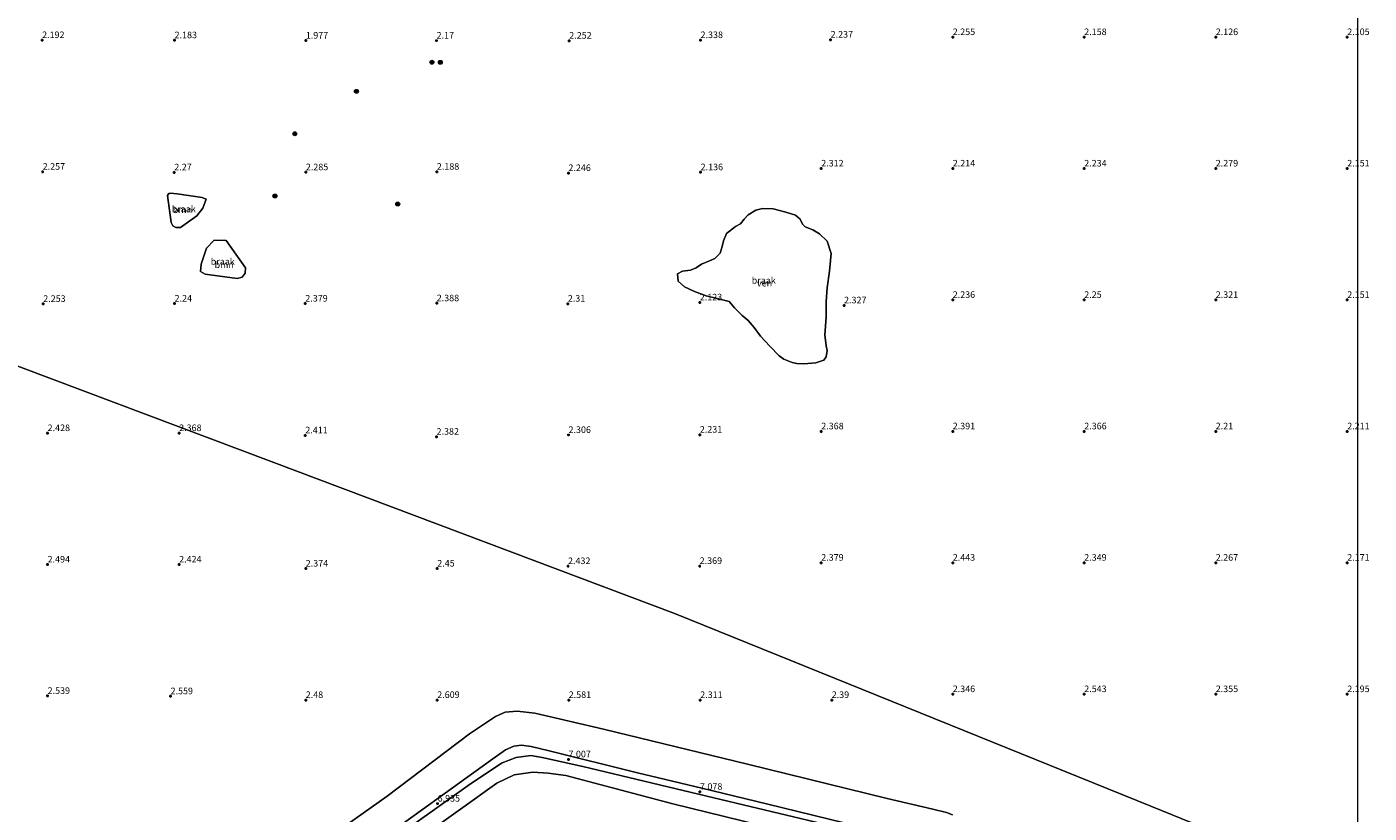
# Model space of a CAD drawing. Units: metres. Extents: x 248535 to 250008, y 607160 to 609576.
# Drawn here: x 249494 to 250004, y 608756 to 609055 of the extents above; entities that cross this region are included whole.
import ezdxf
from ezdxf.enums import TextEntityAlignment as Align

# ---------------------------------------------------------------- set-up
doc = ezdxf.new("R2010")
doc.units = ezdxf.units.M
doc.layers.get('0').update_dxf_attribs({"lineweight": 25})
for name, color, linetype, lineweight in [('B-ME-GR-BOOM-GV-B6', 93, 'Continuous', 18), ('B-ME-GR-BOOM-S-B1', 93, 'Continuous', 18), ('B-ME-GW-KRUINLIJN-L-B1', 93, 'Continuous', 18), ('B-ME-GW-TEENLIJN-L-B1', 93, 'Continuous', 18), ('B-ME-IE-GRASLAND-GV-B6', 93, 'Continuous', 18), ('B-ME-IE-GRONDWERKLIJN-GROND_NIETINGERICHT-GV-B6', 253, 'Continuous', 18), ('B-ME-IE-HULPGEOMETRIE-L-B1', 53, 'Continuous', 18), ('B-ME-OG-WATER-GV-B6', 153, 'Continuous', 18)]:
    doc.layers.add(name, color=color, linetype=linetype, lineweight=lineweight)
doc.layers.add('B-ME-GW-HOOGTEPUNT-S-B1', color=10, linetype='Continuous')
doc.styles.add('NLCS-ISO', font='NLCS-ISO.TTF')

# ---------------------------------------------------------------- blocks, each defined once
blk = doc.blocks.new('boom')
h = blk.add_hatch(color=256)
edge = h.paths.add_edge_path()
edge.add_arc((0, 0), 0.75, 0, 360)
blk.add_circle((0, 0), 0.75)
blk = doc.blocks.new('hoogtepunt')
for p, q in [((-0.5, 0), (0.5, 0)), ((0, 0.5), (0, -0.5))]:
    blk.add_line(p, q)

msp = doc.modelspace()

# ---------------------------------------------------------------- linework, layer by layer
at = {"layer": 'B-ME-GR-BOOM-GV-B6'}
for points in [[(249552.429, 608978.963, 2.556), (249550.712, 608978.913, 2.466), (249549.548, 608979.555, 2.458), (249548.823, 608980.892, 2.458), (249547.504, 608991.167, 2.469), (249547.954, 608991.896, 2.436), (249548.635, 608991.965, 2.436), (249551.096, 608991.715, 2.438), (249560.646, 608990.432, 2.379), (249562.143, 608989.749, 2.552), (249560.897, 608986.327, 2.655), (249558.6, 608983.429, 2.687), (249552.429, 608978.963, 2.556)], [(249575.876, 608960.034, 2.763), (249573.979, 608959.583, 2.76), (249561.865, 608961.153, 2.685), (249560.063, 608962.175, 2.681), (249560.228, 608965.051, 2.67), (249562.348, 608971.062, 2.638), (249565.2, 608974.111, 2.628), (249569.784, 608974.078, 2.628), (249577.158, 608963.56, 2.73), (249577.055, 608961.626, 2.759), (249575.876, 608960.034, 2.763)]]:
    msp.add_polyline3d(points, dxfattribs=at)
at = {"layer": 'B-ME-GW-KRUINLIJN-L-B1'}
for points in [[(249626.316, 608744.46, 6.952), (249670.358, 608776.206, 6.898), (249676.02, 608780.264, 6.913), (249679.225, 608781.603, 6.918), (249682.092, 608781.982, 6.934), (249685.808, 608781.486, 6.949), (249692.597, 608779.871, 6.927), (249726.249, 608771.516, 6.97), (249750.622, 608765.688, 6.991), (249775.257, 608759.73, 6.892), (249828.588, 608746.657, 6.838)], [(249810.437, 608748.746, 6.931), (249755.177, 608761.919, 7.078), (249705.459, 608773.876, 6.999), (249689.989, 608777.308, 6.961), (249685.576, 608778.011, 6.948), (249680.082, 608777.283, 6.949), (249674.684, 608775.29, 6.949), (249662.695, 608767.254, 7.003), (249617.638, 608735.249, 7.014)]]:
    msp.add_polyline3d(points, dxfattribs=at)
at = {"layer": 'B-ME-GW-TEENLIJN-L-B1'}
msp.add_polyline3d([(249645.019, 608747.744, 5.656), (249672.734, 608767.547, 5.733), (249679.266, 608770.683, 5.718), (249686.43, 608771.671, 5.743), (249692.251, 608771.359, 5.731), (249698.971, 608770.424, 5.641), (249739.594, 608759.658, 5.593), (249785.576, 608748.358, 5.526)], dxfattribs=at)
at = {"layer": 'B-ME-IE-GRASLAND-GV-B6'}
for points in [[(249612.806, 608749.658, 3.047), (249631.056, 608762.581, 3), (249662.327, 608786.257, 2.804), (249672.236, 608792.867, 2.769), (249675.918, 608794.578, 2.834), (249680.428, 608794.919, 2.858), (249687.127, 608794.145, 2.825), (249713.22, 608788.06, 2.684), (249767.994, 608774.711, 2.772), (249821.074, 608761.688, 2.828), (249838.43, 608757.594, 2.748), (249843.696, 608756.36, 2.732), (249845.935, 608755.497, 2.675)], [(249612.806, 608749.658, 3.047), (249631.056, 608762.581, 3), (249662.327, 608786.257, 2.804), (249672.236, 608792.867, 2.769), (249675.918, 608794.578, 2.834), (249680.428, 608794.919, 2.858), (249687.127, 608794.145, 2.825), (249713.22, 608788.06, 2.684), (249767.994, 608774.711, 2.772), (249821.074, 608761.688, 2.828), (249838.43, 608757.594, 2.748), (249843.696, 608756.36, 2.732), (249845.935, 608755.497, 2.675)], [(249626.316, 608744.46, 6.952), (249670.358, 608776.206, 6.898), (249676.02, 608780.264, 6.913), (249679.225, 608781.603, 6.918), (249682.092, 608781.982, 6.934), (249685.808, 608781.486, 6.949), (249692.597, 608779.871, 6.927), (249726.249, 608771.516, 6.97), (249750.622, 608765.688, 6.991), (249775.257, 608759.73, 6.892), (249828.588, 608746.657, 6.838)], [(249828.588, 608746.657, 6.838), (249775.257, 608759.73, 6.892), (249750.622, 608765.688, 6.991), (249726.249, 608771.516, 6.97), (249692.597, 608779.871, 6.927), (249685.808, 608781.486, 6.949), (249682.092, 608781.982, 6.934), (249679.225, 608781.603, 6.918), (249676.02, 608780.264, 6.913), (249670.358, 608776.206, 6.898), (249626.316, 608744.46, 6.952)], [(249828.588, 608746.657, 6.838), (249775.257, 608759.73, 6.892), (249750.622, 608765.688, 6.991), (249726.249, 608771.516, 6.97), (249692.597, 608779.871, 6.927), (249685.808, 608781.486, 6.949), (249682.092, 608781.982, 6.934), (249679.225, 608781.603, 6.918), (249676.02, 608780.264, 6.913), (249670.358, 608776.206, 6.898), (249626.316, 608744.46, 6.952)], [(249810.437, 608748.746, 6.931), (249755.177, 608761.919, 7.078), (249705.459, 608773.876, 6.999), (249689.989, 608777.308, 6.961), (249685.576, 608778.011, 6.948), (249680.082, 608777.283, 6.949), (249674.684, 608775.29, 6.949), (249662.695, 608767.254, 7.003), (249617.638, 608735.249, 7.014)], [(249617.638, 608735.249, 7.014), (249662.695, 608767.254, 7.003), (249674.684, 608775.29, 6.949), (249680.082, 608777.283, 6.949), (249685.576, 608778.011, 6.948), (249689.989, 608777.308, 6.961), (249705.459, 608773.876, 6.999), (249755.177, 608761.919, 7.078), (249810.437, 608748.746, 6.931)], [(249617.638, 608735.249, 7.014), (249662.695, 608767.254, 7.003), (249674.684, 608775.29, 6.949), (249680.082, 608777.283, 6.949), (249685.576, 608778.011, 6.948), (249689.989, 608777.308, 6.961), (249705.459, 608773.876, 6.999), (249755.177, 608761.919, 7.078), (249810.437, 608748.746, 6.931)], [(249645.019, 608747.744, 5.656), (249672.734, 608767.547, 5.733), (249679.266, 608770.683, 5.718), (249686.43, 608771.671, 5.743), (249692.251, 608771.359, 5.731), (249698.971, 608770.424, 5.641), (249739.594, 608759.658, 5.593), (249785.576, 608748.358, 5.526)], [(249785.576, 608748.358, 5.526), (249739.594, 608759.658, 5.593), (249698.971, 608770.424, 5.641), (249692.251, 608771.359, 5.731), (249686.43, 608771.671, 5.743), (249679.266, 608770.683, 5.718), (249672.734, 608767.547, 5.733), (249645.019, 608747.744, 5.656)], [(249785.576, 608748.358, 5.526), (249739.594, 608759.658, 5.593), (249698.971, 608770.424, 5.641), (249692.251, 608771.359, 5.731), (249686.43, 608771.671, 5.743), (249679.266, 608770.683, 5.718), (249672.734, 608767.547, 5.733), (249645.019, 608747.744, 5.656)]]:
    msp.add_polyline3d(points, dxfattribs=at)
at = {"layer": 'B-ME-IE-GRONDWERKLIJN-GROND_NIETINGERICHT-GV-B6'}
for points in [[(250000, 609126.437, 2.0754), (250000, 608726.8457, 2.3514), (249921.371, 608758.722, 2.347), (249740.69, 608831.969, 2.336), (249586.882, 608889.878, 2.447), (249312.68, 608993.115, 2.298)], [(250000, 609126.437, 2.0754), (250000, 608726.8457, 2.3514), (249921.371, 608758.722, 2.347), (249740.69, 608831.969, 2.336), (249586.882, 608889.878, 2.447), (249312.68, 608993.115, 2.298)], [(249178.134, 608749.785, 2.508), (249205.474, 608799.23, 2.57), (249234.271, 608851.312, 2.483), (249261.417, 608900.405, 2.486), (249312.68, 608993.115, 2.298), (249586.882, 608889.878, 2.447), (249740.69, 608831.969, 2.336), (249921.371, 608758.722, 2.347), (250000, 608726.8457, 2.3514)], [(249178.134, 608749.785, 2.508), (249205.474, 608799.23, 2.57), (249234.271, 608851.312, 2.483), (249261.417, 608900.405, 2.486), (249312.68, 608993.115, 2.298), (249586.882, 608889.878, 2.447), (249740.69, 608831.969, 2.336), (249921.371, 608758.722, 2.347), (250000, 608726.8457, 2.3514)], [(249558.6, 608983.429, 2.687), (249560.897, 608986.327, 2.655), (249562.143, 608989.749, 2.552), (249560.646, 608990.432, 2.379), (249551.096, 608991.715, 2.438), (249548.635, 608991.965, 2.436), (249547.954, 608991.896, 2.436), (249547.504, 608991.167, 2.469), (249548.823, 608980.892, 2.458), (249549.548, 608979.555, 2.458), (249550.712, 608978.913, 2.466), (249552.429, 608978.963, 2.556), (249558.6, 608983.429, 2.687)], [(249558.6, 608983.429, 2.687), (249560.897, 608986.327, 2.655), (249562.143, 608989.749, 2.552), (249560.646, 608990.432, 2.379), (249551.096, 608991.715, 2.438), (249548.635, 608991.965, 2.436), (249547.954, 608991.896, 2.436), (249547.504, 608991.167, 2.469), (249548.823, 608980.892, 2.458), (249549.548, 608979.555, 2.458), (249550.712, 608978.913, 2.466), (249552.429, 608978.963, 2.556), (249558.6, 608983.429, 2.687)], [(249777.793, 608986.019, 2.141), (249773.706, 608986.148, 2.204), (249771.15, 608985.582, 2.204), (249768.32, 608983.799, 2.204), (249766.793, 608982.098, 2.204), (249765.323, 608980.338, 2.204), (249763.45, 608979.299, 2.204), (249760.087, 608976.662, 2.204), (249758.922, 608973.907, 2.204), (249758.401, 608971.773, 2.204), (249757.666, 608969.252, 2.204), (249755.545, 608967.181, 2.204), (249753.594, 608966.247, 2.204), (249750.519, 608964.976, 2.204), (249748.479, 608963.571, 2.204), (249746.403, 608962.72, 2.204), (249743.356, 608962.405, 2.204), (249741.449, 608961.378, 2.204), (249741.7, 608958.586, 2.204), (249744.024, 608956.415, 2.204), (249747.863, 608954.597, 2.204), (249752.315, 608952.988, 2.204), (249756.455, 608951.914, 2.204), (249761.031, 608950.763, 2.204), (249763.04, 608948.355, 2.204), (249765.949, 608945.437, 2.204), (249768.255, 608943.542, 2.204), (249770.524, 608940.888, 2.204), (249772.943, 608937.588, 2.141), (249776.456, 608933.782, 2.141), (249780.092, 608930.083, 2.141), (249781.812, 608928.903, 2.141), (249784.949, 608927.535, 2.141), (249786.772, 608927.179, 2.141), (249789.407, 608927.08, 2.141), (249794.049, 608927.454, 2.141), (249797.074, 608928.494, 2.141), (249797.925, 608929.797, 2.141), (249798.354, 608932.18, 2.141), (249797.959, 608933.995, 2.141), (249797.41, 608938.118, 2.141), (249797.927, 608944.834, 2.141), (249797.963, 608950.763, 2.141), (249798.365, 608955.951, 2.141), (249799.183, 608962.346, 2.141), (249799.829, 608969.088, 2.141), (249798.311, 608973.727, 2.141), (249795.391, 608976.581, 2.141), (249792.796, 608978.12, 2.141), (249789.906, 608979.229, 2.141), (249788.949, 608980.253, 2.141), (249788.061, 608982.114, 2.141), (249786.25, 608983.646, 2.141), (249782.556, 608984.81, 2.141), (249777.793, 608986.019, 2.141)], [(249777.793, 608986.019, 2.141), (249773.706, 608986.148, 2.204), (249771.15, 608985.582, 2.204), (249768.32, 608983.799, 2.204), (249766.793, 608982.098, 2.204), (249765.323, 608980.338, 2.204), (249763.45, 608979.299, 2.204), (249760.087, 608976.662, 2.204), (249758.922, 608973.907, 2.204), (249758.401, 608971.773, 2.204), (249757.666, 608969.252, 2.204), (249755.545, 608967.181, 2.204), (249753.594, 608966.247, 2.204), (249750.519, 608964.976, 2.204), (249748.479, 608963.571, 2.204), (249746.403, 608962.72, 2.204), (249743.356, 608962.405, 2.204), (249741.449, 608961.378, 2.204), (249741.7, 608958.586, 2.204), (249744.024, 608956.415, 2.204), (249747.863, 608954.597, 2.204), (249752.315, 608952.988, 2.204), (249756.455, 608951.914, 2.204), (249761.031, 608950.763, 2.204), (249763.04, 608948.355, 2.204), (249765.949, 608945.437, 2.204), (249768.255, 608943.542, 2.204), (249770.524, 608940.888, 2.204), (249772.943, 608937.588, 2.141), (249776.456, 608933.782, 2.141), (249780.092, 608930.083, 2.141), (249781.812, 608928.903, 2.141), (249784.949, 608927.535, 2.141), (249786.772, 608927.179, 2.141), (249789.407, 608927.08, 2.141), (249794.049, 608927.454, 2.141), (249797.074, 608928.494, 2.141), (249797.925, 608929.797, 2.141), (249798.354, 608932.18, 2.141), (249797.959, 608933.995, 2.141), (249797.41, 608938.118, 2.141), (249797.927, 608944.834, 2.141), (249797.963, 608950.763, 2.141), (249798.365, 608955.951, 2.141), (249799.183, 608962.346, 2.141), (249799.829, 608969.088, 2.141), (249798.311, 608973.727, 2.141), (249795.391, 608976.581, 2.141), (249792.796, 608978.12, 2.141), (249789.906, 608979.229, 2.141), (249788.949, 608980.253, 2.141), (249788.061, 608982.114, 2.141), (249786.25, 608983.646, 2.141), (249782.556, 608984.81, 2.141), (249777.793, 608986.019, 2.141)], [(249569.784, 608974.078, 2.628), (249565.2, 608974.111, 2.628), (249562.348, 608971.062, 2.638), (249560.228, 608965.051, 2.67), (249560.063, 608962.175, 2.681), (249561.865, 608961.153, 2.685), (249573.979, 608959.583, 2.76), (249575.876, 608960.034, 2.763), (249577.055, 608961.626, 2.759), (249577.158, 608963.56, 2.73), (249569.784, 608974.078, 2.628)], [(249569.784, 608974.078, 2.628), (249565.2, 608974.111, 2.628), (249562.348, 608971.062, 2.638), (249560.228, 608965.051, 2.67), (249560.063, 608962.175, 2.681), (249561.865, 608961.153, 2.685), (249573.979, 608959.583, 2.76), (249575.876, 608960.034, 2.763), (249577.055, 608961.626, 2.759), (249577.158, 608963.56, 2.73), (249569.784, 608974.078, 2.628)], [(249845.935, 608755.497, 2.675), (249843.696, 608756.36, 2.732), (249838.43, 608757.594, 2.748), (249821.074, 608761.688, 2.828), (249767.994, 608774.711, 2.772), (249713.22, 608788.06, 2.684), (249687.127, 608794.145, 2.825), (249680.428, 608794.919, 2.858), (249675.918, 608794.578, 2.834), (249672.236, 608792.867, 2.769), (249662.327, 608786.257, 2.804), (249631.056, 608762.581, 3), (249612.806, 608749.658, 3.047)], [(249845.935, 608755.497, 2.675), (249843.696, 608756.36, 2.732), (249838.43, 608757.594, 2.748), (249821.074, 608761.688, 2.828), (249767.994, 608774.711, 2.772), (249713.22, 608788.06, 2.684), (249687.127, 608794.145, 2.825), (249680.428, 608794.919, 2.858), (249675.918, 608794.578, 2.834), (249672.236, 608792.867, 2.769), (249662.327, 608786.257, 2.804), (249631.056, 608762.581, 3), (249612.806, 608749.658, 3.047)]]:
    msp.add_polyline3d(points, dxfattribs=at)
at = {"layer": 'B-ME-IE-HULPGEOMETRIE-L-B1'}
msp.add_polyline3d([(250000, 608726.8457, 2.3514), (249921.371, 608758.722, 2.347), (249740.69, 608831.969, 2.336), (249586.882, 608889.878, 2.447), (249312.68, 608993.115, 2.298)], dxfattribs=at)
msp.add_polyline3d([(250000, 608726.8457, 2.3514), (249921.371, 608758.722, 2.347), (249740.69, 608831.969, 2.336), (249586.882, 608889.878, 2.447), (249312.68, 608993.115, 2.298)], dxfattribs=at)
at = {"layer": 'B-ME-OG-WATER-GV-B6'}
msp.add_polyline3d([(249794.049, 608927.454, 2.141), (249789.407, 608927.08, 2.141), (249786.772, 608927.179, 2.141), (249784.949, 608927.535, 2.141), (249781.812, 608928.903, 2.141), (249780.092, 608930.083, 2.141), (249776.456, 608933.782, 2.141), (249772.943, 608937.588, 2.141), (249770.524, 608940.888, 2.204), (249768.255, 608943.542, 2.204), (249765.949, 608945.437, 2.204), (249763.04, 608948.355, 2.204), (249761.031, 608950.763, 2.204), (249756.455, 608951.914, 2.204), (249752.315, 608952.988, 2.204), (249747.863, 608954.597, 2.204), (249744.024, 608956.415, 2.204), (249741.7, 608958.586, 2.204), (249741.449, 608961.378, 2.204), (249743.356, 608962.405, 2.204), (249746.403, 608962.72, 2.204), (249748.479, 608963.571, 2.204), (249750.519, 608964.976, 2.204), (249753.594, 608966.247, 2.204), (249755.545, 608967.181, 2.204), (249757.666, 608969.252, 2.204), (249758.401, 608971.773, 2.204), (249758.922, 608973.907, 2.204), (249760.087, 608976.662, 2.204), (249763.45, 608979.299, 2.204), (249765.323, 608980.338, 2.204), (249766.793, 608982.098, 2.204), (249768.32, 608983.799, 2.204), (249771.15, 608985.582, 2.204), (249773.706, 608986.148, 2.204), (249777.793, 608986.019, 2.141), (249782.556, 608984.81, 2.141), (249786.25, 608983.646, 2.141), (249788.061, 608982.114, 2.141), (249788.949, 608980.253, 2.141), (249789.906, 608979.229, 2.141), (249792.796, 608978.12, 2.141), (249795.391, 608976.581, 2.141), (249798.311, 608973.727, 2.141), (249799.829, 608969.088, 2.141), (249799.183, 608962.346, 2.141), (249798.365, 608955.951, 2.141), (249797.963, 608950.763, 2.141), (249797.927, 608944.834, 2.141), (249797.41, 608938.118, 2.141), (249797.959, 608933.995, 2.141), (249798.354, 608932.18, 2.141), (249797.925, 608929.797, 2.141), (249797.074, 608928.494, 2.141), (249794.049, 608927.454, 2.141)], dxfattribs=at)

# ---------------------------------------------------------------- block references
at = {"layer": 'B-ME-GR-BOOM-S-B1', "rotation": 90}
for p in [(249647.995, 609041.86, 2.316), (249651.22, 609041.804, 2.309), (249619.32, 609030.754, 2.256), (249595.898, 609014.608, 2.364), (249588.323, 608990.942, 2.398), (249635.013, 608987.873, 2.47)]:
    msp.add_blockref('boom', p, dxfattribs=at)
at = {"layer": 'B-ME-GW-HOOGTEPUNT-S-B1', "rotation": 90}
for p in [(249846.052, 609051.395, 2.255), (249846.052, 609051.395, 2.255), (249896.052, 609051.395, 2.158), (249896.052, 609051.395, 2.158), (249946.052, 609051.395, 2.126), (249946.052, 609051.395, 2.126), (249996.052, 609051.395, 2.105), (249996.052, 609051.395, 2.105), (249499.8, 609050.251, 2.192), (249499.8, 609050.251, 2.192), (249550.182, 609050.205, 2.183), (249550.182, 609050.205, 2.183), (249600.068, 609050.065, 1.977), (249600.068, 609050.065, 1.977), (249649.806, 609050.054, 2.17), (249649.806, 609050.054, 2.17), (249700.235, 609050.03, 2.252), (249700.235, 609050.03, 2.252), (249750.173, 609050.258, 2.338), (249750.173, 609050.258, 2.338), (249799.627, 609050.424, 2.237), (249799.627, 609050.424, 2.237), (249500.013, 609000.163, 2.257), (249500.013, 609000.163, 2.257), (249550.058, 608999.928, 2.27), (249550.058, 608999.928, 2.27), (249600.085, 608999.969, 2.285), (249600.085, 608999.969, 2.285), (249649.896, 609000.164, 2.188), (249649.896, 609000.164, 2.188), (249750.199, 608999.966, 2.136), (249750.199, 608999.966, 2.136), (249796.052, 609001.395, 2.312), (249796.052, 609001.395, 2.312), (249846.052, 609001.395, 2.214), (249846.052, 609001.395, 2.214), (249896.052, 609001.395, 2.234), (249896.052, 609001.395, 2.234), (249946.052, 609001.395, 2.279), (249946.052, 609001.395, 2.279), (249996.052, 609001.395, 2.151), (249996.052, 609001.395, 2.151), (249699.925, 608999.664, 2.246), (249699.925, 608999.664, 2.246), (249500.234, 608949.879, 2.253), (249500.234, 608949.879, 2.253), (249550.17, 608949.992, 2.24), (249550.17, 608949.992, 2.24), (249599.874, 608949.992, 2.379), (249599.874, 608949.992, 2.379), (249649.857, 608950.127, 2.388), (249649.857, 608950.127, 2.388), (249699.696, 608949.964, 2.31), (249699.696, 608949.964, 2.31), (249749.88, 608950.452, 2.123), (249749.88, 608950.452, 2.123), (249804.727, 608949.324, 2.327), (249804.727, 608949.324, 2.327), (249846.052, 608951.395, 2.236), (249846.052, 608951.395, 2.236), (249896.052, 608951.395, 2.25), (249896.052, 608951.395, 2.25), (249946.052, 608951.395, 2.321), (249946.052, 608951.395, 2.321), (249996.052, 608951.395, 2.151), (249996.052, 608951.395, 2.151), (249501.896, 608900.716, 2.428), (249501.896, 608900.716, 2.428), (249551.896, 608900.716, 2.368), (249551.896, 608900.716, 2.368), (249599.879, 608899.862, 2.411), (249599.879, 608899.862, 2.411), (249649.781, 608899.33, 2.382), (249649.781, 608899.33, 2.382), (249699.957, 608900.014, 2.306), (249699.957, 608900.014, 2.306), (249749.893, 608900.126, 2.231), (249749.893, 608900.126, 2.231), (249796.052, 608901.395, 2.368), (249796.052, 608901.395, 2.368), (249846.052, 608901.395, 2.391), (249846.052, 608901.395, 2.391), (249896.052, 608901.395, 2.366), (249896.052, 608901.395, 2.366), (249946.052, 608901.395, 2.21), (249946.052, 608901.395, 2.21), (249996.052, 608901.395, 2.211), (249996.052, 608901.395, 2.211), (249501.896, 608850.716, 2.494), (249501.896, 608850.716, 2.494), (249551.896, 608850.716, 2.424), (249551.896, 608850.716, 2.424), (249600.039, 608849.168, 2.374), (249600.039, 608849.168, 2.374), (249650.039, 608849.168, 2.45), (249650.039, 608849.168, 2.45), (249699.771, 608850.106, 2.432), (249699.771, 608850.106, 2.432), (249749.833, 608850.155, 2.369), (249749.833, 608850.155, 2.369), (249796.052, 608851.395, 2.379), (249796.052, 608851.395, 2.379), (249846.052, 608851.395, 2.443), (249846.052, 608851.395, 2.443), (249896.052, 608851.395, 2.349), (249896.052, 608851.395, 2.349), (249946.052, 608851.395, 2.267), (249946.052, 608851.395, 2.267), (249996.052, 608851.395, 2.171), (249996.052, 608851.395, 2.171), (249846.052, 608801.395, 2.346), (249846.052, 608801.395, 2.346), (249896.052, 608801.395, 2.543), (249896.052, 608801.395, 2.543), (249946.052, 608801.395, 2.355), (249946.052, 608801.395, 2.355), (249996.052, 608801.395, 2.195), (249996.052, 608801.395, 2.195), (249501.896, 608800.716, 2.539), (249501.896, 608800.716, 2.539), (249548.643, 608800.592, 2.559), (249548.643, 608800.592, 2.559), (249600.039, 608799.168, 2.48), (249600.039, 608799.168, 2.48), (249650.039, 608799.168, 2.609), (249650.039, 608799.168, 2.609), (249700.039, 608799.168, 2.581), (249700.039, 608799.168, 2.581), (249750.039, 608799.168, 2.311), (249750.039, 608799.168, 2.311), (249800.039, 608799.168, 2.39), (249800.039, 608799.168, 2.39), (249699.934, 608776.575, 7.007), (249699.934, 608776.575, 7.007), (249749.945, 608764.245, 7.078), (249749.945, 608764.245, 7.078), (249650.191, 608759.734, 6.935), (249650.191, 608759.734, 6.935)]:
    msp.add_blockref('hoogtepunt', p, dxfattribs=at)

# ---------------------------------------------------------------- texts
at = {"layer": 'B-ME-GR-BOOM-GV-B6', "ltscale": 0.2, "style": 'NLCS-ISO'}
for p in [(249553.1858, 608985.6897), (249569.0393, 608964.7697)]:
    msp.add_text('bmn', height=2.5, dxfattribs=at).set_placement(p, align=Align.MIDDLE_CENTER)
at = {"layer": 'B-ME-GW-HOOGTEPUNT-S-B1', "ltscale": 0.2, "style": 'NLCS-ISO'}
for s, p in [('2.192', (249499.8, 609050.251, 2.192)), ('2.192', (249499.8, 609050.251, 2.192)), ('2.183', (249550.182, 609050.205, 2.183)), ('2.183', (249550.182, 609050.205, 2.183)), ('1.977', (249600.068, 609050.065, 1.977)), ('1.977', (249600.068, 609050.065, 1.977)), ('2.17', (249649.806, 609050.054, 2.17)), ('2.17', (249649.806, 609050.054, 2.17)), ('2.252', (249700.235, 609050.03, 2.252)), ('2.252', (249700.235, 609050.03, 2.252)), ('2.338', (249750.173, 609050.258, 2.338)), ('2.338', (249750.173, 609050.258, 2.338)), ('2.237', (249799.627, 609050.424, 2.237)), ('2.237', (249799.627, 609050.424, 2.237)), ('2.255', (249846.052, 609051.395, 2.255)), ('2.255', (249846.052, 609051.395, 2.255)), ('2.158', (249896.052, 609051.395, 2.158)), ('2.158', (249896.052, 609051.395, 2.158)), ('2.126', (249946.052, 609051.395, 2.126)), ('2.126', (249946.052, 609051.395, 2.126)), ('2.105', (249996.052, 609051.395, 2.105)), ('2.105', (249996.052, 609051.395, 2.105)), ('2.257', (249500.013, 609000.163, 2.257)), ('2.257', (249500.013, 609000.163, 2.257)), ('2.27', (249550.058, 608999.928, 2.27)), ('2.27', (249550.058, 608999.928, 2.27)), ('2.285', (249600.085, 608999.969, 2.285)), ('2.285', (249600.085, 608999.969, 2.285)), ('2.188', (249649.896, 609000.164, 2.188)), ('2.188', (249649.896, 609000.164, 2.188)), ('2.246', (249699.925, 608999.664, 2.246)), ('2.246', (249699.925, 608999.664, 2.246)), ('2.136', (249750.199, 608999.966, 2.136)), ('2.136', (249750.199, 608999.966, 2.136)), ('2.312', (249796.052, 609001.395, 2.312)), ('2.312', (249796.052, 609001.395, 2.312)), ('2.214', (249846.052, 609001.395, 2.214)), ('2.214', (249846.052, 609001.395, 2.214)), ('2.234', (249896.052, 609001.395, 2.234)), ('2.234', (249896.052, 609001.395, 2.234)), ('2.279', (249946.052, 609001.395, 2.279)), ('2.279', (249946.052, 609001.395, 2.279)), ('2.151', (249996.052, 609001.395, 2.151)), ('2.151', (249996.052, 609001.395, 2.151)), ('2.236', (249846.052, 608951.395, 2.236)), ('2.236', (249846.052, 608951.395, 2.236)), ('2.25', (249896.052, 608951.395, 2.25)), ('2.25', (249896.052, 608951.395, 2.25)), ('2.321', (249946.052, 608951.395, 2.321)), ('2.321', (249946.052, 608951.395, 2.321)), ('2.151', (249996.052, 608951.395, 2.151)), ('2.151', (249996.052, 608951.395, 2.151)), ('2.253', (249500.234, 608949.879, 2.253)), ('2.253', (249500.234, 608949.879, 2.253)), ('2.24', (249550.17, 608949.992, 2.24)), ('2.24', (249550.17, 608949.992, 2.24)), ('2.379', (249599.874, 608949.992, 2.379)), ('2.379', (249599.874, 608949.992, 2.379)), ('2.388', (249649.857, 608950.127, 2.388)), ('2.388', (249649.857, 608950.127, 2.388)), ('2.31', (249699.696, 608949.964, 2.31)), ('2.31', (249699.696, 608949.964, 2.31)), ('2.123', (249749.88, 608950.452, 2.123)), ('2.123', (249749.88, 608950.452, 2.123)), ('2.327', (249804.727, 608949.324, 2.327)), ('2.327', (249804.727, 608949.324, 2.327)), ('2.428', (249501.896, 608900.716, 2.428)), ('2.428', (249501.896, 608900.716, 2.428)), ('2.368', (249551.896, 608900.716, 2.368)), ('2.368', (249551.896, 608900.716, 2.368)), ('2.231', (249749.893, 608900.126, 2.231)), ('2.231', (249749.893, 608900.126, 2.231)), ('2.368', (249796.052, 608901.395, 2.368)), ('2.368', (249796.052, 608901.395, 2.368)), ('2.391', (249846.052, 608901.395, 2.391)), ('2.391', (249846.052, 608901.395, 2.391)), ('2.366', (249896.052, 608901.395, 2.366)), ('2.366', (249896.052, 608901.395, 2.366)), ('2.21', (249946.052, 608901.395, 2.21)), ('2.21', (249946.052, 608901.395, 2.21)), ('2.211', (249996.052, 608901.395, 2.211)), ('2.211', (249996.052, 608901.395, 2.211)), ('2.411', (249599.879, 608899.862, 2.411)), ('2.411', (249599.879, 608899.862, 2.411)), ('2.382', (249649.781, 608899.33, 2.382)), ('2.382', (249649.781, 608899.33, 2.382)), ('2.306', (249699.957, 608900.014, 2.306)), ('2.306', (249699.957, 608900.014, 2.306)), ('2.494', (249501.896, 608850.716, 2.494)), ('2.494', (249501.896, 608850.716, 2.494)), ('2.424', (249551.896, 608850.716, 2.424)), ('2.424', (249551.896, 608850.716, 2.424)), ('2.374', (249600.039, 608849.168, 2.374)), ('2.374', (249600.039, 608849.168, 2.374)), ('2.45', (249650.039, 608849.168, 2.45)), ('2.45', (249650.039, 608849.168, 2.45)), ('2.432', (249699.771, 608850.106, 2.432)), ('2.432', (249699.771, 608850.106, 2.432)), ('2.369', (249749.833, 608850.155, 2.369)), ('2.369', (249749.833, 608850.155, 2.369)), ('2.379', (249796.052, 608851.395, 2.379)), ('2.379', (249796.052, 608851.395, 2.379)), ('2.443', (249846.052, 608851.395, 2.443)), ('2.443', (249846.052, 608851.395, 2.443)), ('2.349', (249896.052, 608851.395, 2.349)), ('2.349', (249896.052, 608851.395, 2.349)), ('2.267', (249946.052, 608851.395, 2.267)), ('2.267', (249946.052, 608851.395, 2.267)), ('2.171', (249996.052, 608851.395, 2.171)), ('2.171', (249996.052, 608851.395, 2.171)), ('2.539', (249501.896, 608800.716, 2.539)), ('2.539', (249501.896, 608800.716, 2.539)), ('2.559', (249548.643, 608800.592, 2.559)), ('2.559', (249548.643, 608800.592, 2.559)), ('2.48', (249600.039, 608799.168, 2.48)), ('2.48', (249600.039, 608799.168, 2.48)), ('2.609', (249650.039, 608799.168, 2.609)), ('2.609', (249650.039, 608799.168, 2.609)), ('2.581', (249700.039, 608799.168, 2.581)), ('2.581', (249700.039, 608799.168, 2.581)), ('2.311', (249750.039, 608799.168, 2.311)), ('2.311', (249750.039, 608799.168, 2.311)), ('2.39', (249800.039, 608799.168, 2.39)), ('2.39', (249800.039, 608799.168, 2.39)), ('2.346', (249846.052, 608801.395, 2.346)), ('2.346', (249846.052, 608801.395, 2.346)), ('2.543', (249896.052, 608801.395, 2.543)), ('2.543', (249896.052, 608801.395, 2.543)), ('2.355', (249946.052, 608801.395, 2.355)), ('2.355', (249946.052, 608801.395, 2.355)), ('2.195', (249996.052, 608801.395, 2.195)), ('2.195', (249996.052, 608801.395, 2.195)), ('7.007', (249699.934, 608776.575, 7.007)), ('7.007', (249699.934, 608776.575, 7.007)), ('7.078', (249749.945, 608764.245, 7.078)), ('7.078', (249749.945, 608764.245, 7.078)), ('6.935', (249650.191, 608759.734, 6.935)), ('6.935', (249650.191, 608759.734, 6.935))]:
    msp.add_text(s, height=2.5, dxfattribs=at).set_placement(p, align=Align.BOTTOM_LEFT)
at = {"layer": 'B-ME-IE-GRONDWERKLIJN-GROND_NIETINGERICHT-GV-B6', "ltscale": 0.2, "style": 'NLCS-ISO'}
for p in [(249553.6605, 608986.0332), (249553.6605, 608986.0332), (249568.4855, 608966.0465), (249568.4855, 608966.0465), (249774.1926, 608958.8456), (249774.1926, 608958.8456)]:
    msp.add_text('braak', height=2.5, dxfattribs=at).set_placement(p, align=Align.MIDDLE_CENTER)
at = {"layer": 'B-ME-OG-WATER-GV-B6', "ltscale": 0.2, "style": 'NLCS-ISO'}
msp.add_text('ven', height=2.5, dxfattribs=at).set_placement((249774.4882, 608957.7808), align=Align.MIDDLE_CENTER)

doc.saveas('drawing.dxf')
